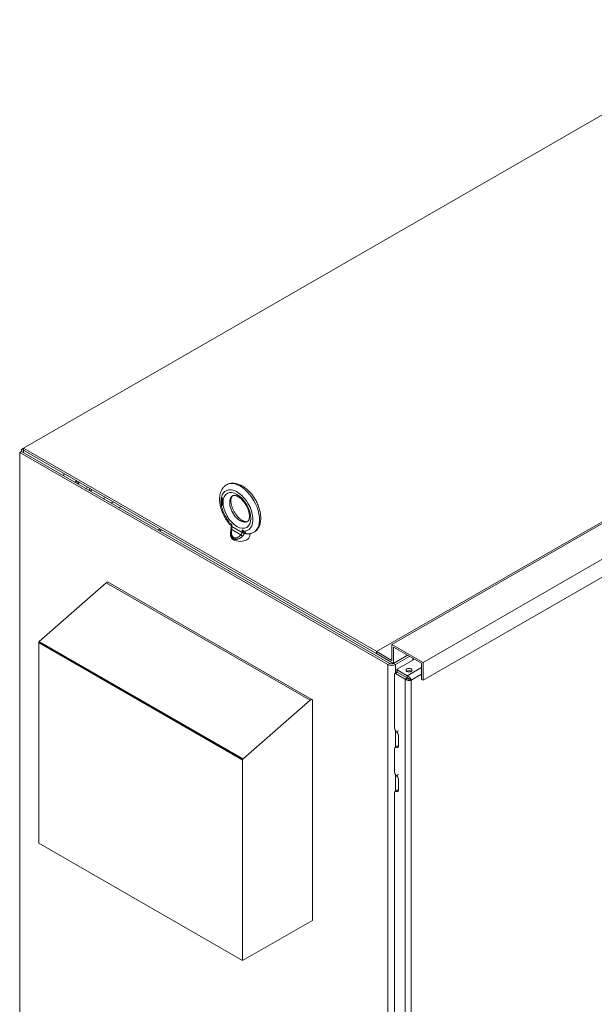
# Model space of a CAD drawing. Units: inches. Extents: x -79 to 327, y -68 to 189.
# Drawn here: x -79 to -53, y 144 to 189 of the extents above; entities that cross this region are included whole.
import ezdxf

# ---------------------------------------------------------------- set-up
doc = ezdxf.new("R2010")
doc.units = ezdxf.units.IN
doc.header["$MEASUREMENT"] = 0

msp = doc.modelspace()

# ---------------------------------------------------------------- linework, layer by layer
at = {"color": 7, "lineweight": 0}
for p, q in [((-44.866, 188.68), (-78.719, 169.186)), ((-61.954, 160.247), (-28.013, 179.793)), ((-62.662, 159.922), (-28.72, 179.468)), ((-60.54, 159.433), (-26.599, 178.978)), ((-60.54, 158.616), (-26.599, 178.161)), ((-78.808, 169.033), (-78.896, 168.982)), ((-62.146, 159.336), (-78.896, 168.982)), ((-78.896, 168.982), (-78.896, 120.133)), ((-62.058, 159.387), (-78.808, 169.033)), ((-78.719, 169.185), (-78.807, 169.134)), ((-78.719, 169.083), (-78.807, 169.134)), ((-78.807, 169.033), (-78.807, 169.134)), ((-62.647, 159.931), (-78.719, 169.186)), ((-78.719, 169.186), (-78.719, 169.083)), ((-61.925, 159.412), (-78.719, 169.083)), ((-78.719, 168.982), (-78.719, 169.083)), ((-75.66, 167.242), (-75.679, 167.231)), ((-75.081, 166.887), (-74.992, 166.937)), ((-74.727, 166.683), (-74.639, 166.734)), ((-69.729, 166.875), (-69.719, 166.881)), ((-69.729, 166.88), (-69.729, 166.875)), ((-69.729, 166.875), (-69.715, 166.867)), ((-69.729, 166.851), (-69.725, 166.838)), ((-69.717, 166.844), (-69.729, 166.851)), ((-69.729, 166.779), (-69.729, 166.763)), ((-69.652, 166.734), (-69.729, 166.779)), ((-69.729, 166.763), (-69.719, 166.769)), ((-69.729, 166.763), (-69.652, 166.718)), ((-69.723, 166.708), (-69.727, 166.698)), ((-69.727, 166.698), (-69.717, 166.704)), ((-69.727, 166.698), (-69.727, 166.69)), ((-69.727, 166.69), (-69.717, 166.696)), ((-69.727, 166.69), (-69.723, 166.677)), ((-69.725, 166.838), (-69.717, 166.843)), ((-69.725, 166.838), (-69.719, 166.825)), ((-69.717, 166.713), (-69.723, 166.708)), ((-69.723, 166.708), (-69.715, 166.713)), ((-69.662, 166.904), (-69.72, 166.937)), ((-69.719, 166.936), (-69.719, 166.924)), ((-69.719, 166.924), (-69.709, 166.93)), ((-69.719, 166.924), (-69.662, 166.891)), ((-69.719, 166.882), (-69.719, 166.924)), ((-69.709, 166.884), (-69.719, 166.882)), ((-69.719, 166.882), (-69.719, 166.881)), ((-69.719, 166.881), (-69.705, 166.873)), ((-69.719, 166.825), (-69.712, 166.829)), ((-69.719, 166.825), (-69.709, 166.811)), ((-69.719, 166.773), (-69.719, 166.769)), ((-69.719, 166.769), (-69.652, 166.73)), ((-69.713, 166.832), (-69.717, 166.844)), ((-69.707, 166.715), (-69.717, 166.713)), ((-69.713, 166.714), (-69.717, 166.704)), ((-69.717, 166.704), (-69.717, 166.696)), ((-69.717, 166.692), (-69.713, 166.697)), ((-69.717, 166.696), (-69.716, 166.694)), ((-69.717, 166.687), (-69.717, 166.692)), ((-69.713, 166.676), (-69.717, 166.687)), ((-69.715, 166.867), (-69.705, 166.873)), ((-69.715, 166.867), (-69.707, 166.87)), ((-69.707, 166.823), (-69.713, 166.832)), ((-69.713, 166.697), (-69.703, 166.703)), ((-69.713, 166.697), (-69.705, 166.701)), ((-69.709, 166.93), (-69.662, 166.903)), ((-69.699, 166.881), (-69.709, 166.884)), ((-69.709, 166.811), (-69.7, 166.816)), ((-69.709, 166.811), (-69.699, 166.803)), ((-69.707, 166.87), (-69.697, 166.876)), ((-69.707, 166.87), (-69.699, 166.868)), ((-69.699, 166.816), (-69.707, 166.823)), ((-69.698, 166.712), (-69.707, 166.715)), ((-69.705, 166.873), (-69.697, 166.876)), ((-69.705, 166.701), (-69.695, 166.707)), ((-69.705, 166.701), (-69.698, 166.699)), ((-69.703, 166.703), (-69.695, 166.707)), ((-69.688, 166.874), (-69.699, 166.881)), ((-69.699, 166.868), (-69.689, 166.874)), ((-69.699, 166.868), (-69.688, 166.861)), ((-69.688, 166.809), (-69.699, 166.816)), ((-69.699, 166.803), (-69.689, 166.809)), ((-69.699, 166.803), (-69.688, 166.796)), ((-69.69, 166.707), (-69.698, 166.712)), ((-69.698, 166.699), (-69.687, 166.705)), ((-69.698, 166.699), (-69.69, 166.694)), ((-69.697, 166.876), (-69.689, 166.874)), ((-69.695, 166.707), (-69.687, 166.705)), ((-69.692, 166.811), (-69.689, 166.809)), ((-69.68, 166.699), (-69.69, 166.707)), ((-69.69, 166.694), (-69.68, 166.699)), ((-69.69, 166.694), (-69.682, 166.687)), ((-69.689, 166.874), (-69.684, 166.871)), ((-69.689, 166.809), (-69.677, 166.802)), ((-69.678, 166.866), (-69.688, 166.874)), ((-69.688, 166.861), (-69.678, 166.866)), ((-69.688, 166.861), (-69.68, 166.854)), ((-69.68, 166.807), (-69.688, 166.809)), ((-69.688, 166.796), (-69.677, 166.802)), ((-69.688, 166.796), (-69.678, 166.793)), ((-69.687, 166.705), (-69.686, 166.704)), ((-69.682, 166.687), (-69.674, 166.691)), ((-69.682, 166.687), (-69.674, 166.674)), ((-69.68, 166.854), (-69.672, 166.858)), ((-69.68, 166.854), (-69.674, 166.845)), ((-69.674, 166.809), (-69.68, 166.807)), ((-69.67, 166.685), (-69.68, 166.699)), ((-69.668, 166.852), (-69.678, 166.866)), ((-69.678, 166.793), (-69.667, 166.799)), ((-69.678, 166.793), (-69.668, 166.795)), ((-69.677, 166.802), (-69.667, 166.799)), ((-69.674, 166.845), (-69.666, 166.849)), ((-69.674, 166.845), (-69.67, 166.835)), ((-69.674, 166.809), (-69.663, 166.815)), ((-69.67, 166.814), (-69.674, 166.809)), ((-69.67, 166.835), (-69.662, 166.839)), ((-69.67, 166.835), (-69.668, 166.826)), ((-69.668, 166.821), (-69.67, 166.814)), ((-69.67, 166.814), (-69.659, 166.82)), ((-69.662, 166.838), (-69.668, 166.852)), ((-69.668, 166.826), (-69.66, 166.831)), ((-69.668, 166.826), (-69.668, 166.821)), ((-69.668, 166.821), (-69.659, 166.826)), ((-69.668, 166.795), (-69.662, 166.802)), ((-69.667, 166.799), (-69.664, 166.8)), ((-69.659, 166.82), (-69.663, 166.815)), ((-69.662, 166.891), (-69.662, 166.904)), ((-69.658, 166.823), (-69.662, 166.838)), ((-69.662, 166.802), (-69.658, 166.813)), ((-69.658, 166.824), (-69.659, 166.82)), ((-69.658, 166.813), (-69.658, 166.823)), ((-69.652, 166.718), (-69.652, 166.734)), ((-74.373, 166.479), (-74.284, 166.53)), ((-69.725, 166.657), (-69.729, 166.646)), ((-69.729, 166.639), (-69.719, 166.645)), ((-69.728, 166.633), (-69.729, 166.639)), ((-69.728, 166.633), (-69.725, 166.623)), ((-69.717, 166.66), (-69.725, 166.657)), ((-69.725, 166.623), (-69.717, 166.628)), ((-69.725, 166.623), (-69.719, 166.612)), ((-69.723, 166.677), (-69.715, 166.682)), ((-69.723, 166.677), (-69.717, 166.666)), ((-69.716, 166.661), (-69.719, 166.653)), ((-69.719, 166.653), (-69.719, 166.645)), ((-69.719, 166.641), (-69.713, 166.648)), ((-69.719, 166.645), (-69.718, 166.642)), ((-69.719, 166.633), (-69.719, 166.641)), ((-69.713, 166.619), (-69.719, 166.633)), ((-69.719, 166.612), (-69.711, 166.617)), ((-69.719, 166.612), (-69.709, 166.598)), ((-69.717, 166.666), (-69.709, 166.67)), ((-69.717, 166.666), (-69.713, 166.661)), ((-69.713, 166.661), (-69.717, 166.66)), ((-69.705, 166.664), (-69.713, 166.676)), ((-69.713, 166.661), (-69.706, 166.665)), ((-69.713, 166.648), (-69.703, 166.654)), ((-69.713, 166.648), (-69.705, 166.648)), ((-69.705, 166.609), (-69.713, 166.619)), ((-69.709, 166.598), (-69.7, 166.604)), ((-69.709, 166.598), (-69.699, 166.59)), ((-69.698, 166.657), (-69.705, 166.664)), ((-69.705, 166.648), (-69.695, 166.654)), ((-69.705, 166.648), (-69.698, 166.646)), ((-69.698, 166.602), (-69.705, 166.609)), ((-69.703, 166.654), (-69.695, 166.654)), ((-69.699, 166.59), (-69.689, 166.596)), ((-69.699, 166.59), (-69.688, 166.583)), ((-69.69, 166.652), (-69.698, 166.657)), ((-69.698, 166.646), (-69.688, 166.652)), ((-69.698, 166.646), (-69.69, 166.642)), ((-69.69, 166.597), (-69.698, 166.602)), ((-69.695, 166.654), (-69.692, 166.654)), ((-69.692, 166.599), (-69.689, 166.596)), ((-69.682, 166.65), (-69.69, 166.652)), ((-69.69, 166.642), (-69.679, 166.648)), ((-69.69, 166.642), (-69.682, 166.635)), ((-69.682, 166.596), (-69.69, 166.597)), ((-69.689, 166.596), (-69.677, 166.589)), ((-69.688, 166.583), (-69.677, 166.589)), ((-69.688, 166.583), (-69.678, 166.58)), ((-69.684, 166.651), (-69.679, 166.648)), ((-69.674, 166.654), (-69.682, 166.65)), ((-69.682, 166.635), (-69.671, 166.641)), ((-69.682, 166.635), (-69.674, 166.625)), ((-69.674, 166.596), (-69.682, 166.596)), ((-69.679, 166.648), (-69.671, 166.641)), ((-69.678, 166.58), (-69.667, 166.586)), ((-69.678, 166.58), (-69.668, 166.582)), ((-69.677, 166.589), (-69.667, 166.586)), ((-69.674, 166.674), (-69.666, 166.679)), ((-69.674, 166.674), (-69.67, 166.664)), ((-69.674, 166.654), (-69.663, 166.66)), ((-69.67, 166.659), (-69.674, 166.654)), ((-69.674, 166.638), (-69.663, 166.644)), ((-69.674, 166.638), (-69.67, 166.638)), ((-69.67, 166.633), (-69.674, 166.638)), ((-69.674, 166.625), (-69.667, 166.629)), ((-69.674, 166.625), (-69.668, 166.611)), ((-69.668, 166.603), (-69.674, 166.596)), ((-69.674, 166.596), (-69.663, 166.602)), ((-69.671, 166.641), (-69.67, 166.64)), ((-69.664, 166.674), (-69.67, 166.685)), ((-69.67, 166.664), (-69.662, 166.669)), ((-69.67, 166.664), (-69.67, 166.659)), ((-69.67, 166.659), (-69.661, 166.664)), ((-69.67, 166.638), (-69.664, 166.643)), ((-69.662, 166.621), (-69.67, 166.633)), ((-69.668, 166.611), (-69.66, 166.615)), ((-69.668, 166.611), (-69.668, 166.603)), ((-69.668, 166.603), (-69.659, 166.608)), ((-69.668, 166.582), (-69.662, 166.587)), ((-69.667, 166.586), (-69.661, 166.587)), ((-69.66, 166.659), (-69.664, 166.674)), ((-69.664, 166.643), (-69.66, 166.651)), ((-69.661, 166.663), (-69.663, 166.66)), ((-69.663, 166.644), (-69.663, 166.644)), ((-69.658, 166.608), (-69.663, 166.602)), ((-69.658, 166.605), (-69.662, 166.621)), ((-69.662, 166.587), (-69.658, 166.597)), ((-69.66, 166.651), (-69.66, 166.659)), ((-69.658, 166.597), (-69.658, 166.605)), ((-69.376, 165.804), (-69.376, 165.833)), ((-69.376, 165.804), (-69.376, 165.823)), ((-69.376, 165.804), (-69.239, 165.725)), ((-72.598, 165.457), (-72.51, 165.508)), ((-72.436, 165.465), (-72.524, 165.415)), ((-69.332, 165.707), (-69.265, 165.669)), ((-69.265, 165.678), (-69.265, 165.648)), ((-68.831, 165.237), (-69.249, 165.477)), ((-69.239, 165.725), (-69.239, 165.611)), ((-68.779, 165.347), (-69.239, 165.611)), ((-68.779, 165.347), (-68.779, 165.46)), ((-68.779, 165.46), (-68.642, 165.381)), ((-68.642, 165.41), (-68.642, 165.381)), ((-68.641, 165.391), (-68.641, 165.381)), ((-69.298, 165.341), (-69.298, 165.19)), ((-68.675, 165.329), (-68.598, 165.285)), ((-68.428, 165.287), (-68.428, 165.19)), ((-74.954, 163.058), (-78.01, 160.378)), ((-65.677, 157.716), (-74.954, 163.058)), ((-74.873, 163.08), (-65.596, 157.737)), ((-78.027, 160.342), (-78.03, 160.328)), ((-78.03, 160.328), (-78.03, 151.202)), ((-68.753, 154.986), (-78.03, 160.328)), ((-78.02, 160.364), (-78.027, 160.342)), ((-68.75, 155), (-78.027, 160.342)), ((-78.01, 160.378), (-78.02, 160.364)), ((-68.743, 155.022), (-78.02, 160.364)), ((-68.733, 155.036), (-78.01, 160.378)), ((-61.954, 160.247), (-60.54, 159.433)), ((-61.954, 159.515), (-61.954, 160.247)), ((-61.881, 160.12), (-61.881, 159.388)), ((-60.614, 159.39), (-61.881, 160.12)), ((-62.662, 159.922), (-61.954, 159.515)), ((-62.662, 159.837), (-62.662, 159.922)), ((-61.881, 159.388), (-62.662, 159.837)), ((-61.881, 159.388), (-61.245, 159.754)), ((-61.836, 159.412), (-61.244, 159.753)), ((-61.157, 159.703), (-61.793, 159.336)), ((-61.713, 159.127), (-60.935, 159.575)), ((-61.004, 159.535), (-61.004, 159.615)), ((-62.146, 159.336), (-62.058, 159.387)), ((-62.146, 159.336), (-62.146, 110.488)), ((-61.925, 159.413), (-61.925, 159.412)), ((-61.881, 159.388), (-61.881, 159.387)), ((-61.793, 159.336), (-61.881, 159.387)), ((-61.836, 159.413), (-61.836, 159.412)), ((-61.793, 159.336), (-61.793, 158.955)), ((-61.728, 159.004), (-61.728, 159.107)), ((-61.261, 158.826), (-61.713, 159.086)), ((-61.713, 158.984), (-61.713, 159.086)), ((-60.614, 159.198), (-61.261, 158.826)), ((-60.614, 158.658), (-60.614, 159.39)), ((-60.54, 159.433), (-60.54, 158.616)), ((-61.837, 158.913), (-61.837, 156.432)), ((-61.738, 158.987), (-61.827, 158.936)), ((-61.713, 158.984), (-61.802, 158.933)), ((-61.349, 158.673), (-61.802, 158.933)), ((-61.261, 158.723), (-61.713, 158.984)), ((-61.261, 158.723), (-61.713, 158.984)), ((-61.349, 158.673), (-61.261, 158.723)), ((-61.349, 158.673), (-61.349, 110.233)), ((-61.261, 158.826), (-61.261, 158.723)), ((-61.088, 158.624), (-61.176, 158.674)), ((-60.614, 158.896), (-61.088, 158.624)), ((-61.088, 158.624), (-61.088, 110.282)), ((-60.54, 158.616), (-60.614, 158.658)), ((-68.733, 155.036), (-65.677, 157.716)), ((-65.571, 157.682), (-65.571, 147.692)), ((-61.793, 156.316), (-61.793, 155.573)), ((-61.752, 156.277), (-61.752, 156.277)), ((-61.745, 156.272), (-61.657, 156.323)), ((-61.66, 156.117), (-61.66, 155.615)), ((-61.837, 155.504), (-61.837, 154.432)), ((-61.722, 155.615), (-61.81, 155.564)), ((-61.752, 155.561), (-61.752, 155.561)), ((-68.753, 154.986), (-68.75, 155)), ((-68.753, 145.86), (-68.753, 154.986)), ((-68.75, 155), (-68.743, 155.022)), ((-68.743, 155.022), (-68.733, 155.036)), ((-61.793, 154.316), (-61.793, 153.574)), ((-61.752, 154.277), (-61.752, 154.277)), ((-61.745, 154.273), (-61.657, 154.324)), ((-61.66, 154.118), (-61.66, 153.615)), ((-61.837, 153.504), (-61.837, 142.942)), ((-61.722, 153.615), (-61.81, 153.564)), ((-61.752, 153.561), (-61.752, 153.562)), ((-68.753, 145.86), (-78.03, 151.202)), ((-65.571, 147.692), (-68.753, 145.86))]:
    msp.add_line(p, q, dxfattribs=at)
at = {"color": 7, "lineweight": 0, "flags": 128}
for points in [[(-76.363, 167.625), (-76.355, 167.645), (-76.346, 167.666), (-76.336, 167.685), (-76.325, 167.705)], [(-69.46, 167.526), (-69.439, 167.536), (-69.417, 167.545), (-69.396, 167.553), (-69.374, 167.56), (-69.351, 167.566), (-69.329, 167.571), (-69.306, 167.576), (-69.283, 167.579), (-69.26, 167.582), (-69.237, 167.584), (-69.214, 167.585), (-69.191, 167.585), (-69.168, 167.585), (-69.145, 167.583), (-69.098, 167.578), (-69.053, 167.571), (-69.007, 167.56), (-68.962, 167.547), (-68.917, 167.531), (-68.873, 167.513), (-68.829, 167.493), (-68.786, 167.471), (-68.743, 167.446), (-68.701, 167.42), (-68.66, 167.391), (-68.619, 167.361), (-68.578, 167.329), (-68.539, 167.295), (-68.5, 167.26), (-68.462, 167.223), (-68.426, 167.185), (-68.389, 167.145), (-68.354, 167.104), (-68.32, 167.061), (-68.287, 167.018), (-68.255, 166.973), (-68.225, 166.927), (-68.195, 166.88), (-68.167, 166.833), (-68.14, 166.785), (-68.114, 166.736), (-68.09, 166.686), (-68.068, 166.636), (-68.046, 166.586), (-68.027, 166.535), (-68.009, 166.484), (-67.993, 166.433), (-67.978, 166.381), (-67.965, 166.33), (-67.954, 166.279), (-67.944, 166.228), (-67.937, 166.177), (-67.931, 166.127), (-67.927, 166.076), (-67.926, 166.027), (-67.926, 165.977), (-67.928, 165.929), (-67.933, 165.881), (-67.939, 165.833), (-67.948, 165.787), (-67.96, 165.741), (-67.973, 165.697), (-67.99, 165.653), (-68.009, 165.611), (-68.019, 165.59), (-68.03, 165.57), (-68.042, 165.55), (-68.054, 165.53), (-68.068, 165.511), (-68.081, 165.493), (-68.096, 165.475), (-68.111, 165.457), (-68.127, 165.441), (-68.144, 165.424), (-68.161, 165.409), (-68.179, 165.394), (-68.197, 165.38), (-68.216, 165.366)], [(-69.37, 165.758), (-69.39, 165.783), (-69.411, 165.809), (-69.43, 165.835), (-69.45, 165.861), (-69.468, 165.888), (-69.487, 165.915), (-69.505, 165.942), (-69.523, 165.97), (-69.54, 165.998), (-69.556, 166.026), (-69.573, 166.055), (-69.588, 166.083), (-69.604, 166.112), (-69.618, 166.142), (-69.633, 166.171), (-69.647, 166.201), (-69.66, 166.231), (-69.672, 166.261), (-69.685, 166.291), (-69.696, 166.321), (-69.707, 166.351), (-69.718, 166.382), (-69.728, 166.412), (-69.737, 166.442), (-69.746, 166.473), (-69.754, 166.503), (-69.761, 166.534), (-69.768, 166.564), (-69.774, 166.595), (-69.78, 166.625), (-69.785, 166.655), (-69.789, 166.686), (-69.793, 166.716), (-69.796, 166.746), (-69.798, 166.775), (-69.8, 166.805), (-69.8, 166.835), (-69.801, 166.864), (-69.8, 166.893), (-69.799, 166.922), (-69.797, 166.951), (-69.794, 166.979), (-69.79, 167.008), (-69.786, 167.036), (-69.781, 167.063), (-69.775, 167.091), (-69.768, 167.118), (-69.76, 167.145), (-69.752, 167.171), (-69.742, 167.197), (-69.732, 167.223), (-69.72, 167.248), (-69.708, 167.272), (-69.695, 167.297), (-69.681, 167.32), (-69.665, 167.343), (-69.649, 167.365), (-69.632, 167.387), (-69.614, 167.407), (-69.595, 167.427), (-69.575, 167.446), (-69.554, 167.465), (-69.532, 167.482), (-69.51, 167.498)], [(-69.729, 166.88), (-69.729, 166.883), (-69.729, 166.886), (-69.729, 166.888), (-69.729, 166.891), (-69.729, 166.893), (-69.729, 166.896), (-69.729, 166.899), (-69.729, 166.901), (-69.729, 166.904), (-69.729, 166.906), (-69.729, 166.909), (-69.729, 166.912), (-69.729, 166.914), (-69.729, 166.917), (-69.729, 166.919), (-69.729, 166.922), (-69.729, 166.925), (-69.729, 166.927), (-69.729, 166.93), (-69.729, 166.932), (-69.729, 166.935), (-69.729, 166.938), (-69.729, 166.94), (-69.729, 166.943)], [(-68.54, 165.839), (-68.546, 165.837), (-68.553, 165.834), (-68.561, 165.832), (-68.57, 165.831), (-68.58, 165.83), (-68.591, 165.829), (-68.604, 165.83), (-68.618, 165.832), (-68.634, 165.834), (-68.651, 165.838), (-68.669, 165.843), (-68.688, 165.85), (-68.708, 165.858), (-68.729, 165.868), (-68.751, 165.879), (-68.773, 165.892), (-68.796, 165.906), (-68.819, 165.922), (-68.842, 165.94), (-68.866, 165.959), (-68.89, 165.979), (-68.914, 166.001), (-68.937, 166.024), (-68.961, 166.048), (-68.984, 166.073), (-69.006, 166.1), (-69.029, 166.128), (-69.05, 166.156), (-69.071, 166.186), (-69.092, 166.216), (-69.111, 166.247), (-69.13, 166.278), (-69.148, 166.31), (-69.165, 166.343), (-69.181, 166.376), (-69.196, 166.409), (-69.209, 166.442), (-69.222, 166.475), (-69.234, 166.508), (-69.244, 166.54), (-69.254, 166.573), (-69.262, 166.605), (-69.268, 166.636), (-69.274, 166.667), (-69.279, 166.697), (-69.282, 166.726), (-69.284, 166.754), (-69.285, 166.781), (-69.285, 166.807), (-69.284, 166.831), (-69.281, 166.854), (-69.278, 166.876), (-69.275, 166.896), (-69.27, 166.914), (-69.265, 166.93), (-69.26, 166.945), (-69.254, 166.958), (-69.248, 166.969), (-69.242, 166.979), (-69.236, 166.987), (-69.23, 166.994), (-69.225, 167), (-69.213, 167.009)], [(-69.186, 167.025), (-69.18, 167.027), (-69.173, 167.03), (-69.165, 167.032), (-69.156, 167.033), (-69.146, 167.034), (-69.135, 167.035), (-69.122, 167.034), (-69.108, 167.032), (-69.092, 167.03), (-69.075, 167.026), (-69.057, 167.021), (-69.038, 167.014), (-69.018, 167.006), (-68.997, 166.996), (-68.976, 166.985), (-68.953, 166.972), (-68.93, 166.958), (-68.907, 166.942), (-68.884, 166.924), (-68.86, 166.905), (-68.836, 166.885), (-68.813, 166.863), (-68.789, 166.84), (-68.766, 166.816), (-68.742, 166.791), (-68.72, 166.764), (-68.698, 166.736), (-68.676, 166.708), (-68.655, 166.678), (-68.635, 166.648), (-68.615, 166.617), (-68.596, 166.586), (-68.578, 166.554), (-68.561, 166.521), (-68.545, 166.488), (-68.531, 166.455), (-68.517, 166.422), (-68.504, 166.389), (-68.492, 166.356), (-68.482, 166.324), (-68.473, 166.291), (-68.465, 166.259), (-68.458, 166.228), (-68.452, 166.197), (-68.448, 166.167), (-68.444, 166.138), (-68.442, 166.11), (-68.441, 166.083), (-68.441, 166.057), (-68.443, 166.033), (-68.445, 166.01), (-68.448, 165.988), (-68.452, 165.968), (-68.456, 165.95), (-68.461, 165.934), (-68.467, 165.919), (-68.472, 165.906), (-68.478, 165.895), (-68.484, 165.885), (-68.49, 165.877), (-68.496, 165.87), (-68.502, 165.864), (-68.513, 165.855)], [(-69.729, 166.646), (-69.729, 166.646), (-69.729, 166.646), (-69.729, 166.645), (-69.729, 166.645), (-69.729, 166.645), (-69.729, 166.644), (-69.729, 166.644), (-69.729, 166.644), (-69.729, 166.644), (-69.729, 166.643), (-69.729, 166.643), (-69.729, 166.643), (-69.729, 166.642), (-69.729, 166.642), (-69.729, 166.642), (-69.729, 166.641), (-69.729, 166.641), (-69.729, 166.641), (-69.729, 166.64), (-69.729, 166.64), (-69.729, 166.64), (-69.729, 166.639), (-69.729, 166.639), (-69.729, 166.639)], [(-69.376, 165.823), (-69.376, 165.824), (-69.376, 165.824), (-69.376, 165.824), (-69.376, 165.825), (-69.376, 165.825), (-69.376, 165.826), (-69.376, 165.826), (-69.376, 165.826), (-69.376, 165.827), (-69.376, 165.827), (-69.376, 165.828), (-69.376, 165.828), (-69.376, 165.829), (-69.376, 165.829), (-69.376, 165.829), (-69.376, 165.83), (-69.376, 165.83), (-69.376, 165.831), (-69.376, 165.831), (-69.376, 165.831), (-69.376, 165.832), (-69.376, 165.832), (-69.376, 165.833), (-69.376, 165.833)], [(-69.376, 165.804), (-69.376, 165.788), (-69.374, 165.772), (-69.37, 165.758), (-69.365, 165.745), (-69.359, 165.733), (-69.351, 165.723), (-69.342, 165.714), (-69.332, 165.707)], [(-69.298, 165.344), (-69.297, 165.377), (-69.295, 165.41), (-69.292, 165.443), (-69.287, 165.476)], [(-69.298, 165.344), (-69.298, 165.325), (-69.297, 165.306), (-69.295, 165.288), (-69.293, 165.271), (-69.291, 165.254), (-69.288, 165.238), (-69.284, 165.223), (-69.28, 165.208), (-69.275, 165.195), (-69.271, 165.181), (-69.265, 165.169), (-69.26, 165.157), (-69.254, 165.145), (-69.247, 165.135), (-69.241, 165.124), (-69.234, 165.115), (-69.227, 165.106), (-69.219, 165.098), (-69.212, 165.09), (-69.204, 165.083), (-69.196, 165.076), (-69.187, 165.07), (-69.179, 165.064), (-69.171, 165.059)], [(-69.287, 165.476), (-69.283, 165.499), (-69.279, 165.522), (-69.275, 165.545), (-69.272, 165.567), (-69.269, 165.589), (-69.267, 165.61), (-69.266, 165.63), (-69.265, 165.648)], [(-69.265, 165.678), (-69.265, 165.68), (-69.265, 165.681), (-69.265, 165.683), (-69.264, 165.684), (-69.264, 165.686), (-69.263, 165.688), (-69.262, 165.69), (-69.262, 165.691), (-69.261, 165.693), (-69.26, 165.695), (-69.259, 165.697), (-69.258, 165.699), (-69.257, 165.701), (-69.255, 165.703), (-69.254, 165.705), (-69.253, 165.707), (-69.251, 165.709), (-69.25, 165.711), (-69.248, 165.713), (-69.246, 165.716), (-69.244, 165.718), (-69.243, 165.72), (-69.241, 165.722), (-69.239, 165.725)], [(-69.249, 165.477), (-69.252, 165.451), (-69.255, 165.426), (-69.257, 165.401), (-69.258, 165.378), (-69.259, 165.355), (-69.258, 165.334), (-69.257, 165.314), (-69.255, 165.294), (-69.252, 165.276), (-69.249, 165.259), (-69.245, 165.242), (-69.241, 165.227), (-69.236, 165.212), (-69.23, 165.199), (-69.225, 165.186), (-69.218, 165.175), (-69.212, 165.164), (-69.205, 165.154), (-69.198, 165.145), (-69.19, 165.136), (-69.182, 165.129), (-69.174, 165.122), (-69.166, 165.116), (-69.158, 165.111)], [(-69.239, 165.611), (-69.239, 165.608), (-69.239, 165.604), (-69.239, 165.601), (-69.239, 165.597), (-69.239, 165.593), (-69.239, 165.589), (-69.239, 165.585), (-69.24, 165.581), (-69.24, 165.576), (-69.24, 165.571), (-69.241, 165.566), (-69.241, 165.561), (-69.242, 165.556), (-69.242, 165.55), (-69.243, 165.544), (-69.243, 165.538), (-69.244, 165.532), (-69.245, 165.525), (-69.245, 165.518), (-69.246, 165.51), (-69.247, 165.503), (-69.247, 165.494), (-69.248, 165.486), (-69.249, 165.477)], [(-68.831, 165.237), (-68.827, 165.241), (-68.822, 165.245), (-68.819, 165.249), (-68.815, 165.253), (-68.811, 165.257), (-68.808, 165.261), (-68.805, 165.266), (-68.802, 165.27), (-68.799, 165.275), (-68.796, 165.28), (-68.794, 165.284), (-68.792, 165.289), (-68.79, 165.294), (-68.788, 165.299), (-68.786, 165.304), (-68.785, 165.308), (-68.784, 165.313), (-68.783, 165.318), (-68.782, 165.323), (-68.781, 165.328), (-68.78, 165.332), (-68.78, 165.337), (-68.78, 165.342), (-68.779, 165.347)], [(-68.779, 165.46), (-68.777, 165.454), (-68.774, 165.447), (-68.771, 165.441), (-68.767, 165.435), (-68.764, 165.429), (-68.761, 165.423), (-68.757, 165.417), (-68.754, 165.411), (-68.75, 165.405), (-68.746, 165.399), (-68.742, 165.394), (-68.738, 165.388), (-68.734, 165.383), (-68.73, 165.378), (-68.726, 165.373), (-68.721, 165.368), (-68.717, 165.363), (-68.712, 165.358), (-68.708, 165.354), (-68.703, 165.35), (-68.699, 165.346), (-68.694, 165.342), (-68.689, 165.338), (-68.685, 165.335)], [(-68.642, 165.41), (-68.642, 165.41), (-68.642, 165.409), (-68.642, 165.408), (-68.642, 165.407), (-68.642, 165.406), (-68.642, 165.406), (-68.642, 165.405), (-68.642, 165.404), (-68.642, 165.403), (-68.642, 165.402), (-68.642, 165.401), (-68.641, 165.401), (-68.641, 165.4), (-68.641, 165.399), (-68.641, 165.398), (-68.641, 165.397), (-68.641, 165.397), (-68.641, 165.396), (-68.641, 165.395), (-68.641, 165.394), (-68.641, 165.394), (-68.641, 165.393), (-68.641, 165.392), (-68.641, 165.391)], [(-68.553, 165.279), (-68.559, 165.279), (-68.565, 165.28), (-68.57, 165.281), (-68.575, 165.283), (-68.58, 165.285), (-68.586, 165.287), (-68.59, 165.29), (-68.595, 165.293), (-68.6, 165.296), (-68.604, 165.3), (-68.608, 165.304), (-68.612, 165.308), (-68.616, 165.313), (-68.62, 165.319), (-68.623, 165.324), (-68.626, 165.33), (-68.629, 165.337), (-68.631, 165.344), (-68.634, 165.351), (-68.636, 165.358), (-68.637, 165.366), (-68.639, 165.374), (-68.64, 165.382), (-68.641, 165.391)], [(-69.171, 165.059), (-69.16, 165.053), (-69.148, 165.048), (-69.136, 165.043), (-69.123, 165.039), (-69.109, 165.036), (-69.095, 165.033), (-69.08, 165.032), (-69.065, 165.031), (-69.049, 165.031), (-69.033, 165.032), (-69.016, 165.034), (-68.999, 165.038), (-68.981, 165.042), (-68.963, 165.047), (-68.944, 165.054), (-68.925, 165.062), (-68.905, 165.071), (-68.885, 165.081), (-68.865, 165.092), (-68.844, 165.105), (-68.823, 165.119), (-68.802, 165.135), (-68.78, 165.152), (-68.759, 165.171)], [(-69.158, 165.111), (-69.149, 165.106), (-69.14, 165.102), (-69.13, 165.099), (-69.12, 165.096), (-69.109, 165.094), (-69.098, 165.093), (-69.086, 165.092), (-69.074, 165.092), (-69.061, 165.093), (-69.048, 165.096), (-69.035, 165.098), (-69.021, 165.102), (-69.007, 165.107), (-68.993, 165.113), (-68.978, 165.12), (-68.962, 165.129), (-68.947, 165.138), (-68.931, 165.148), (-68.915, 165.16), (-68.899, 165.173), (-68.882, 165.187), (-68.865, 165.202), (-68.848, 165.219), (-68.831, 165.237)], [(-68.759, 165.171), (-68.752, 165.177), (-68.746, 165.183), (-68.74, 165.189), (-68.735, 165.195), (-68.729, 165.202), (-68.724, 165.208), (-68.719, 165.215), (-68.715, 165.222), (-68.71, 165.228), (-68.706, 165.235), (-68.702, 165.242), (-68.699, 165.249), (-68.696, 165.256), (-68.693, 165.263), (-68.69, 165.27), (-68.688, 165.276), (-68.685, 165.283), (-68.684, 165.29), (-68.682, 165.297), (-68.681, 165.304), (-68.679, 165.31), (-68.679, 165.317), (-68.678, 165.324), (-68.678, 165.33)], [(-68.685, 165.335), (-68.684, 165.335), (-68.684, 165.334), (-68.684, 165.334), (-68.683, 165.334), (-68.683, 165.334), (-68.683, 165.334), (-68.682, 165.333), (-68.682, 165.333), (-68.682, 165.333), (-68.682, 165.333), (-68.681, 165.333), (-68.681, 165.333), (-68.681, 165.332), (-68.68, 165.332), (-68.68, 165.332), (-68.68, 165.332), (-68.68, 165.332), (-68.679, 165.331), (-68.679, 165.331), (-68.679, 165.331), (-68.678, 165.331), (-68.678, 165.331), (-68.678, 165.331), (-68.678, 165.33)], [(-68.675, 165.329), (-68.675, 165.329), (-68.676, 165.329), (-68.676, 165.329), (-68.676, 165.329), (-68.676, 165.329), (-68.676, 165.329), (-68.676, 165.329), (-68.676, 165.329), (-68.676, 165.33), (-68.676, 165.33), (-68.676, 165.33), (-68.676, 165.33), (-68.677, 165.33), (-68.677, 165.33), (-68.677, 165.33), (-68.677, 165.33), (-68.677, 165.33), (-68.677, 165.33), (-68.677, 165.33), (-68.677, 165.33), (-68.677, 165.33), (-68.677, 165.33), (-68.677, 165.33), (-68.678, 165.33)], [(-68.266, 165.338), (-68.3, 165.323), (-68.335, 165.31), (-68.37, 165.299), (-68.406, 165.291), (-68.443, 165.285), (-68.48, 165.281), (-68.516, 165.279), (-68.553, 165.279)], [(-61.349, 158.673), (-61.34, 158.666), (-61.331, 158.659), (-61.321, 158.653), (-61.311, 158.647), (-61.3, 158.642), (-61.289, 158.637), (-61.278, 158.633), (-61.266, 158.629), (-61.254, 158.625), (-61.243, 158.622), (-61.23, 158.619), (-61.218, 158.617), (-61.206, 158.615), (-61.194, 158.614), (-61.182, 158.613), (-61.17, 158.612), (-61.159, 158.612), (-61.148, 158.613), (-61.137, 158.614), (-61.126, 158.615), (-61.116, 158.616), (-61.106, 158.618), (-61.096, 158.621), (-61.088, 158.624)], [(-61.261, 158.826), (-61.25, 158.821), (-61.24, 158.817), (-61.23, 158.811), (-61.22, 158.805), (-61.21, 158.798), (-61.2, 158.791), (-61.191, 158.784), (-61.181, 158.776), (-61.172, 158.767), (-61.163, 158.759), (-61.155, 158.75), (-61.147, 158.74), (-61.139, 158.731), (-61.132, 158.721), (-61.126, 158.711), (-61.119, 158.701), (-61.113, 158.691), (-61.108, 158.681), (-61.103, 158.671), (-61.099, 158.661), (-61.095, 158.651), (-61.092, 158.642), (-61.09, 158.633), (-61.088, 158.624)], [(-61.261, 158.723), (-61.256, 158.723), (-61.252, 158.722), (-61.247, 158.721), (-61.243, 158.72), (-61.238, 158.718), (-61.234, 158.716), (-61.23, 158.715), (-61.225, 158.713), (-61.221, 158.711), (-61.217, 158.709), (-61.213, 158.706), (-61.21, 158.704), (-61.206, 158.702), (-61.202, 158.699), (-61.199, 158.697), (-61.196, 158.694), (-61.193, 158.691), (-61.19, 158.689), (-61.187, 158.686), (-61.184, 158.684), (-61.182, 158.681), (-61.18, 158.679), (-61.178, 158.677), (-61.176, 158.674)], [(-61.261, 158.723), (-61.258, 158.72), (-61.255, 158.716), (-61.252, 158.713), (-61.248, 158.71), (-61.245, 158.707), (-61.241, 158.704), (-61.238, 158.701), (-61.234, 158.698), (-61.23, 158.696), (-61.226, 158.693), (-61.222, 158.691), (-61.218, 158.689), (-61.214, 158.687), (-61.211, 158.685), (-61.207, 158.683), (-61.203, 158.682), (-61.199, 158.68), (-61.195, 158.679), (-61.192, 158.678), (-61.188, 158.677), (-61.185, 158.676), (-61.182, 158.676), (-61.179, 158.675), (-61.176, 158.674)]]:
    msp.add_lwpolyline(points, dxfattribs=at)
at = {"color": 7, "lineweight": 0}
for centre, major_axis, ratio, start_param, end_param in [((-76.774, 167.955), (0.094, 0.162), 0.578093, 1.530677, 2.015714), ((-76.15, 167.595), (0.156, 0.271), 0.578093, 1.546729, 1.831986), ((-76.145, 167.593), (-0.156, -0.271), 0.578093, 4.688322, 4.973579), ((-76.103, 167.568), (-0.126, -0.219), 0.578093, 4.682601, 5.037688), ((-76.103, 167.568), (0.094, 0.162), 0.578093, 1.530677, 2.015714), ((-68.863, 166.432), (-0.622, 1.081), 0.578093, 3.101692, 6.323086), ((-75.731, 167.354), (-0.094, -0.162), 0.578093, 4.67227, 5.157307), ((-75.661, 167.314), (-0.0437, -0.0758), 0.578093, 4.626336, 5.886251), ((-75.661, 167.314), (0.0437, 0.0758), 0.578093, 3.538527, 4.798442), ((-69.009, 166.348), (0.513, -0.891), 0.578093, 6.028547, 9.996583), ((-69.009, 166.348), (0.513, -0.891), 0.578093, 3.788386, 4.067816), ((-69.558, 167.03), (0.229, 0), 0.575862, 3.867339, 3.927001), ((-68.863, 166.432), (0.337, -0.585), 0.578093, 3.101692, 6.323086), ((-69.009, 166.348), (0.513, -0.891), 0.578093, 4.082349, 4.970895), ((-69.228, 165.889), (-0.105, -0.182), 0.578093, 5.495853, 6.283185), ((-69.375, 165.804), (-0.001, 0), 0.575862, 0, 0.785398), ((-69.198, 165.462), (-0.0888, 0.0145), 0.099615, 5.333714, 6.283183), ((-69.175, 165.648), (-0.09, 0), 0.575862, 6.283185, 7.068584), ((-68.716, 165.383), (0.09, 0), 0.575862, 3.926989, 5.067566), ((-68.641, 165.382), (-0.001, 0), 0.575862, 0.785398, 2.356194), ((-68.494, 165.467), (-0.105, -0.182), 0.578093, 5.495853, 6.283185), ((-68.493, 165.466), (-0.104, -0.181), 0.578093, 5.495853, 6.789205), ((-68.863, 165.19), (0.435, 0), 0.575862, 3.141593, 6.283185), ((-69.107, 165.095), (-0.0449, -0.078), 0.578095, 4.842611, 5.495876), ((-68.78, 165.221), (0.0662, -0.061), 0.298551, 4.153282, 5.301267), ((-74.933, 162.976), (0.06, 0.104), 0.578093, 0, 1.038248), ((-61.97, 159.438), (-0.25, 0), 0.575862, 0.785398, 2.356194), ((-61.97, 159.438), (-0.125, 0), 0.575862, 0.785398, 2.356194), ((-61.881, 159.438), (-0.0625, 0), 0.575862, 0.785398, 0.909976), ((-61.881, 159.438), (-0.0625, 0), 0.575862, 2.178479, 2.356194), ((-61.678, 159.107), (-0.05, 0), 0.575862, 5.497787, 7.068583), ((-61.802, 158.892), (-0.025, 0.0433), 0.578093, 5.499721, 7.070517), ((-61.713, 158.943), (-0.025, 0.0433), 0.578093, 5.499721, 6.283185), ((-61.678, 159.004), (-0.05, 0), 0.575862, 0, 0.785398), ((-61.174, 158.979), (0.14, 0), 0.575862, 0.683533, 2.45806), ((-65.655, 157.633), (0.06, 0.104), 0.578093, 5.495853, 7.321433), ((-61.745, 156.379), (0.065, -0.113), 0.578093, 3.928924, 5.499601), ((-61.752, 156.17), (-0.065, 0.113), 0.578093, 5.423068, 5.499721), ((-61.752, 156.17), (-0.065, 0.113), 0.578093, 3.928925, 5.423068), ((-61.745, 155.451), (-0.065, 0.113), 0.578093, 5.576374, 7.070513), ((-61.752, 155.668), (0.065, -0.113), 0.578093, 5.499841, 7.070517), ((-61.745, 155.451), (-0.065, 0.113), 0.578093, 5.499721, 5.576374), ((-61.657, 155.502), (-0.065, 0.113), 0.578093, 5.578653, 6.283185), ((-61.664, 155.718), (0.065, -0.113), 0.578093, 5.499841, 5.537331), ((-61.745, 154.379), (0.065, -0.113), 0.578093, 3.928924, 5.499601), ((-61.752, 154.171), (-0.065, 0.113), 0.578093, 5.423068, 5.499721), ((-61.752, 154.171), (-0.065, 0.113), 0.578093, 3.928925, 5.423068), ((-61.745, 153.451), (-0.065, 0.113), 0.578093, 5.576374, 7.070511), ((-61.752, 153.668), (0.065, -0.113), 0.578093, 5.499841, 7.070517), ((-61.745, 153.451), (-0.065, 0.113), 0.578093, 5.499721, 5.576374), ((-61.657, 153.502), (-0.065, 0.113), 0.578093, 5.578653, 6.283185), ((-61.664, 153.719), (0.065, -0.113), 0.578093, 5.499841, 5.537331)]:
    msp.add_ellipse(centre, major_axis=major_axis, ratio=ratio, start_param=start_param, end_param=end_param, dxfattribs=at)
for centre, major_axis, ratio in [((-69.009, 166.348), (-0.446, 0.775), 0.578093), ((-61.174, 159.081), (0.14, 0), 0.575862)]:
    msp.add_ellipse(centre, major_axis=major_axis, ratio=ratio, dxfattribs=at)

doc.saveas('drawing.dxf')
